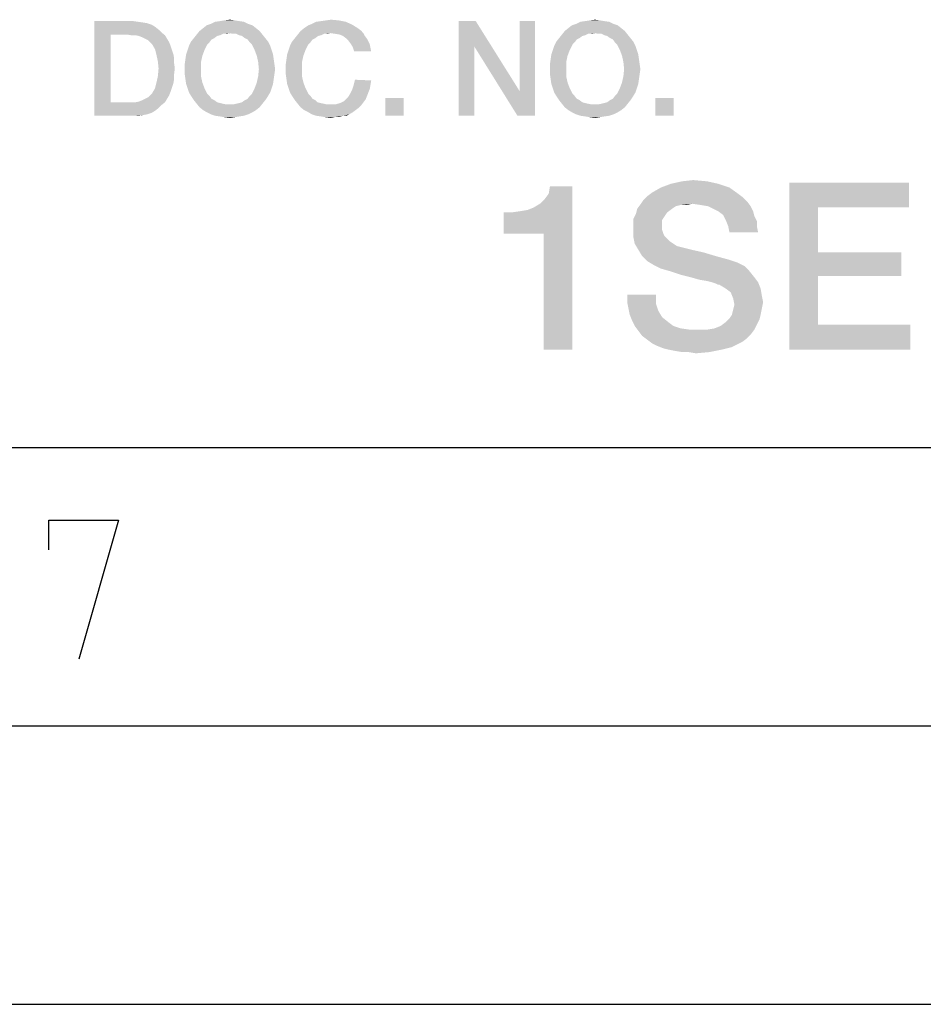
# Model space of a CAD drawing. Units: millimetres. Extents: x 0 to 3073, y 0 to 562.
# Drawn here: x 339 to 355, y 0 to 18 of the extents above; entities that cross this region are included whole.
import ezdxf

# ---------------------------------------------------------------- set-up
doc = ezdxf.new("R2010")
doc.units = ezdxf.units.MM
doc.header["$LTSCALE"] = 23.1
doc.layers.get('0').update_dxf_attribs({"linetype": 'CONTINUOUS'})

msp = doc.modelspace()

# ---------------------------------------------------------------- linework, layer by layer
at = {"color": 7, "linetype": 'CONTINUOUS'}
for p, q in [((20, 10), (410, 10)), ((15, 5), (415, 5)), ((0, 0), (420, 0))]:
    msp.add_line(p, q, dxfattribs=at)
at = {"color": 2, "linetype": 'CONTINUOUS'}
msp.add_lwpolyline([(339.2458, 8.1624), (339.2458, 8.6981), (340.4959, 8.6981), (339.7816, 6.1981)], dxfattribs=at)
for points in [[(342.3953, 17.6727), (342.4968, 17.6854), (342.5856, 17.6727)], [(344.2221, 17.6727), (344.3109, 17.6854), (344.4505, 17.6727)], [(348.9542, 17.6727), (349.0557, 17.6854), (349.1445, 17.6727)], [(340.0609, 17.66), (340.7587, 17.66), (340.3527, 17.419)], [(340.3527, 17.419), (340.0609, 15.96), (340.0609, 17.66)], [(340.7587, 17.66), (340.8475, 17.6473), (340.3527, 17.419)], [(340.8475, 17.6473), (340.9363, 17.6346), (340.3527, 17.419)], [(340.9363, 17.6346), (341.0124, 17.6219), (340.3527, 17.419)], [(341.0124, 17.6219), (341.0886, 17.5966), (340.3527, 17.419)], [(341.0886, 17.5966), (341.152, 17.5585), (340.3527, 17.419)], [(341.152, 17.5585), (341.2154, 17.5078), (340.3527, 17.419)], [(342.9662, 17.5331), (341.9512, 17.4824), (342.0147, 17.5331)], [(341.9512, 17.4824), (342.9662, 17.5331), (343.0296, 17.4824)], [(342.9027, 17.5839), (342.0147, 17.5331), (342.0781, 17.5839)], [(342.0147, 17.5331), (342.9027, 17.5839), (342.9662, 17.5331)], [(342.8266, 17.6093), (342.0781, 17.5839), (342.1542, 17.6093)], [(342.0781, 17.5839), (342.8266, 17.6093), (342.9027, 17.5839)], [(342.7505, 17.6473), (342.1542, 17.6093), (342.2304, 17.6473)], [(342.1542, 17.6093), (342.7505, 17.6473), (342.8266, 17.6093)], [(342.6617, 17.66), (342.2304, 17.6473), (342.3192, 17.66)], [(342.2304, 17.6473), (342.6617, 17.66), (342.7505, 17.6473)], [(342.5856, 17.6727), (342.3192, 17.66), (342.3953, 17.6727)], [(342.3192, 17.66), (342.5856, 17.6727), (342.6617, 17.66)], [(344.793, 17.5331), (344.8438, 17.4951), (343.7654, 17.4824)], [(344.793, 17.5331), (343.7654, 17.4824), (343.8289, 17.5331)], [(343.8289, 17.5331), (343.905, 17.5839), (344.6915, 17.5966)], [(343.8289, 17.5331), (344.6915, 17.5966), (344.793, 17.5331)], [(344.6915, 17.5966), (343.905, 17.5839), (343.9684, 17.6093)], [(344.5774, 17.6473), (343.9684, 17.6093), (344.0445, 17.6473)], [(343.9684, 17.6093), (344.5774, 17.6473), (344.6915, 17.5966)], [(344.0445, 17.6473), (344.1333, 17.66), (344.4505, 17.6727)], [(344.0445, 17.6473), (344.4505, 17.6727), (344.5774, 17.6473)], [(344.4505, 17.6727), (344.1333, 17.66), (344.2221, 17.6727)], [(346.9117, 17.66), (346.8863, 17.2033), (346.6072, 15.96)], [(346.9117, 17.66), (346.6072, 15.96), (346.6072, 17.66)], [(346.8863, 17.2033), (346.9117, 17.66), (347.6983, 16.404)], [(347.6602, 15.96), (347.6983, 16.404), (347.9774, 17.66)], [(347.6602, 15.96), (347.9774, 17.66), (347.9774, 15.96)], [(347.9774, 17.66), (347.6983, 16.404), (347.6983, 17.66)], [(349.5251, 17.5331), (348.5102, 17.4824), (348.5736, 17.5331)], [(348.5102, 17.4824), (349.5251, 17.5331), (349.5886, 17.4824)], [(349.4617, 17.5839), (348.5736, 17.5331), (348.6371, 17.5839)], [(348.5736, 17.5331), (349.4617, 17.5839), (349.5251, 17.5331)], [(349.3856, 17.6093), (348.6371, 17.5839), (348.7132, 17.6093)], [(348.6371, 17.5839), (349.3856, 17.6093), (349.4617, 17.5839)], [(349.3095, 17.6473), (348.7132, 17.6093), (348.7893, 17.6473)], [(348.7132, 17.6093), (349.3095, 17.6473), (349.3856, 17.6093)], [(349.2207, 17.66), (348.7893, 17.6473), (348.8781, 17.66)], [(348.7893, 17.6473), (349.2207, 17.66), (349.3095, 17.6473)], [(349.1445, 17.6727), (348.8781, 17.66), (348.9542, 17.6727)], [(348.8781, 17.66), (349.1445, 17.6727), (349.2207, 17.66)], [(340.3527, 17.419), (340.3527, 16.201), (340.0609, 15.96)], [(341.2154, 17.5078), (341.2662, 17.457), (340.3527, 17.419)], [(340.6445, 17.419), (340.3527, 17.419), (341.2662, 17.457)], [(340.7207, 17.4063), (340.6445, 17.419), (341.2662, 17.457)], [(340.7968, 17.4063), (340.7207, 17.4063), (341.2662, 17.457)], [(340.7968, 17.4063), (341.2662, 17.457), (341.3296, 17.4063)], [(341.3296, 17.4063), (340.8602, 17.3936), (340.7968, 17.4063)], [(340.9236, 17.3682), (340.8602, 17.3936), (341.3296, 17.4063)], [(340.9744, 17.3428), (340.9236, 17.3682), (341.3296, 17.4063)], [(340.9744, 17.3428), (341.3296, 17.4063), (341.3677, 17.3428)], [(341.3677, 17.3428), (341.0251, 17.3175), (340.9744, 17.3428)], [(341.0632, 17.2794), (341.0251, 17.3175), (341.3677, 17.3428)], [(341.0632, 17.2794), (341.3677, 17.3428), (341.4057, 17.2794)], [(342.2177, 17.3555), (342.1669, 17.3301), (341.799, 17.2921)], [(342.2177, 17.3555), (341.799, 17.2921), (341.8498, 17.3555)], [(342.3192, 17.4063), (341.8498, 17.3555), (341.9005, 17.419)], [(342.3192, 17.4063), (342.2684, 17.3936), (341.8498, 17.3555)], [(341.8498, 17.3555), (342.2684, 17.3936), (342.2177, 17.3555)], [(343.0296, 17.4824), (342.4968, 17.4443), (341.9005, 17.419)], [(343.0296, 17.4824), (341.9005, 17.419), (341.9512, 17.4824)], [(342.4968, 17.4443), (342.3699, 17.4316), (341.9005, 17.419)], [(341.9005, 17.419), (342.3699, 17.4316), (342.3192, 17.4063)], [(342.3699, 17.4316), (342.4968, 17.4443), (342.4333, 17.4316)], [(342.5475, 17.4316), (342.4968, 17.4443), (343.0296, 17.4824)], [(342.6109, 17.4316), (342.5475, 17.4316), (343.0296, 17.4824)], [(342.6109, 17.4316), (343.0296, 17.4824), (343.0804, 17.419)], [(343.0804, 17.419), (342.6617, 17.4063), (342.6109, 17.4316)], [(342.7124, 17.3936), (342.6617, 17.4063), (343.0804, 17.419)], [(342.7632, 17.3555), (342.7124, 17.3936), (343.0804, 17.419)], [(342.7632, 17.3555), (343.0804, 17.419), (343.1311, 17.3555)], [(343.1311, 17.3555), (342.8139, 17.3301), (342.7632, 17.3555)], [(342.8139, 17.3301), (343.1311, 17.3555), (343.1818, 17.2921)], [(344.0318, 17.3555), (343.9811, 17.3301), (343.6132, 17.2921)], [(344.0318, 17.3555), (343.6132, 17.2921), (343.6639, 17.3555)], [(344.1333, 17.4063), (343.6639, 17.3555), (343.7147, 17.419)], [(344.1333, 17.4063), (344.0826, 17.3936), (343.6639, 17.3555)], [(343.6639, 17.3555), (344.0826, 17.3936), (344.0318, 17.3555)], [(344.2983, 17.4443), (343.7147, 17.419), (343.7654, 17.4824)], [(344.2983, 17.4443), (344.1841, 17.4316), (343.7147, 17.419)], [(343.7147, 17.419), (344.1841, 17.4316), (344.1333, 17.4063)], [(344.2983, 17.4443), (343.7654, 17.4824), (344.8438, 17.4951)], [(344.1841, 17.4316), (344.2983, 17.4443), (344.2475, 17.4316)], [(344.2983, 17.4443), (344.8438, 17.4951), (344.8945, 17.4443)], [(344.8945, 17.4443), (344.3871, 17.4316), (344.2983, 17.4443)], [(344.4632, 17.419), (344.3871, 17.4316), (344.8945, 17.4443)], [(344.5266, 17.3936), (344.4632, 17.419), (344.8945, 17.4443)], [(344.5266, 17.3936), (344.8945, 17.4443), (344.9199, 17.3936)], [(344.9199, 17.3936), (344.5774, 17.3555), (344.5266, 17.3936)], [(344.5774, 17.3555), (344.9199, 17.3936), (344.958, 17.3428)], [(344.958, 17.3428), (344.6281, 17.3048), (344.5774, 17.3555)], [(344.6281, 17.3048), (344.958, 17.3428), (344.9833, 17.2921)], [(348.7766, 17.3555), (348.7259, 17.3301), (348.358, 17.2921)], [(348.7766, 17.3555), (348.358, 17.2921), (348.4087, 17.3555)], [(348.8781, 17.4063), (348.4087, 17.3555), (348.4595, 17.419)], [(348.8781, 17.4063), (348.8274, 17.3936), (348.4087, 17.3555)], [(348.4087, 17.3555), (348.8274, 17.3936), (348.7766, 17.3555)], [(349.5886, 17.4824), (349.0557, 17.4443), (348.4595, 17.419)], [(349.5886, 17.4824), (348.4595, 17.419), (348.5102, 17.4824)], [(349.0557, 17.4443), (348.9289, 17.4316), (348.4595, 17.419)], [(348.4595, 17.419), (348.9289, 17.4316), (348.8781, 17.4063)], [(348.9289, 17.4316), (349.0557, 17.4443), (348.9923, 17.4316)], [(349.1065, 17.4316), (349.0557, 17.4443), (349.5886, 17.4824)], [(349.1699, 17.4316), (349.1065, 17.4316), (349.5886, 17.4824)], [(349.1699, 17.4316), (349.5886, 17.4824), (349.6393, 17.419)], [(349.6393, 17.419), (349.2207, 17.4063), (349.1699, 17.4316)], [(349.2714, 17.3936), (349.2207, 17.4063), (349.6393, 17.419)], [(349.3221, 17.3555), (349.2714, 17.3936), (349.6393, 17.419)], [(349.3221, 17.3555), (349.6393, 17.419), (349.6901, 17.3555)], [(349.6901, 17.3555), (349.3729, 17.3301), (349.3221, 17.3555)], [(349.3729, 17.3301), (349.6901, 17.3555), (349.7408, 17.2921)], [(341.4057, 17.2794), (341.1012, 17.2413), (341.0632, 17.2794)], [(341.1012, 17.2413), (341.4057, 17.2794), (341.4311, 17.216)], [(341.4311, 17.216), (341.152, 17.1525), (341.1012, 17.2413)], [(341.152, 17.1525), (341.4311, 17.216), (341.4565, 17.1399)], [(341.7356, 17.1399), (341.7609, 17.216), (342.0908, 17.2413)], [(341.7356, 17.1399), (342.0908, 17.2413), (342.0401, 17.1399)], [(342.1289, 17.2794), (341.7609, 17.216), (341.799, 17.2921)], [(342.1289, 17.2794), (342.0908, 17.2413), (341.7609, 17.216)], [(341.799, 17.2921), (342.1669, 17.3301), (342.1289, 17.2794)], [(343.1818, 17.2921), (342.852, 17.2794), (342.8139, 17.3301)], [(342.8901, 17.2413), (342.852, 17.2794), (343.1818, 17.2921)], [(342.8901, 17.2413), (343.1818, 17.2921), (343.2199, 17.216)], [(343.2199, 17.216), (342.9408, 17.1399), (342.8901, 17.2413)], [(342.9408, 17.1399), (343.2199, 17.216), (343.2453, 17.1399)], [(343.5498, 17.1399), (343.5751, 17.216), (343.905, 17.2413)], [(343.5498, 17.1399), (343.905, 17.2413), (343.8542, 17.1399)], [(343.943, 17.2794), (343.5751, 17.216), (343.6132, 17.2921)], [(343.943, 17.2794), (343.905, 17.2413), (343.5751, 17.216)], [(343.6132, 17.2921), (343.9811, 17.3301), (343.943, 17.2794)], [(344.9833, 17.2921), (344.6662, 17.254), (344.6281, 17.3048)], [(344.6662, 17.254), (344.9833, 17.2921), (345.0087, 17.2413)], [(345.0087, 17.2413), (344.7042, 17.1906), (344.6662, 17.254)], [(344.7042, 17.1906), (345.0087, 17.2413), (345.0214, 17.1779)], [(345.0214, 17.1779), (344.7296, 17.1145), (344.7042, 17.1906)], [(344.7296, 17.1145), (345.0214, 17.1779), (345.0341, 17.1145)], [(346.6072, 15.96), (346.8863, 17.2033), (346.8863, 15.96)], [(347.6983, 16.404), (347.6602, 15.96), (346.8863, 17.2033)], [(348.2945, 17.1399), (348.3199, 17.216), (348.6498, 17.2413)], [(348.2945, 17.1399), (348.6498, 17.2413), (348.599, 17.1399)], [(348.6878, 17.2794), (348.3199, 17.216), (348.358, 17.2921)], [(348.6878, 17.2794), (348.6498, 17.2413), (348.3199, 17.216)], [(348.358, 17.2921), (348.7259, 17.3301), (348.6878, 17.2794)], [(349.7408, 17.2921), (349.4109, 17.2794), (349.3729, 17.3301)], [(349.449, 17.2413), (349.4109, 17.2794), (349.7408, 17.2921)], [(349.449, 17.2413), (349.7408, 17.2921), (349.7789, 17.216)], [(349.7789, 17.216), (349.4998, 17.1399), (349.449, 17.2413)], [(349.4998, 17.1399), (349.7789, 17.216), (349.8042, 17.1399)], [(341.4565, 17.1399), (341.1774, 17.051), (341.152, 17.1525)], [(341.4565, 17.1399), (341.4818, 17.0637), (341.1774, 17.051)], [(341.1774, 17.051), (341.4818, 17.0637), (341.4945, 16.9876)], [(341.4945, 16.9876), (341.2027, 16.9369), (341.1774, 17.051)], [(341.2027, 16.9369), (341.4945, 16.9876), (341.4945, 16.8988)], [(342.002, 17.0384), (341.6975, 16.9749), (341.7102, 17.0637)], [(341.6975, 16.9749), (342.002, 17.0384), (341.9766, 16.9242)], [(342.0401, 17.1399), (341.7102, 17.0637), (341.7356, 17.1399)], [(341.7102, 17.0637), (342.0401, 17.1399), (342.002, 17.0384)], [(343.2453, 17.1399), (342.9789, 17.0384), (342.9408, 17.1399)], [(343.2453, 17.1399), (343.2707, 17.0637), (342.9789, 17.0384)], [(342.9789, 17.0384), (343.2707, 17.0637), (343.2833, 16.9749)], [(343.2833, 16.9749), (343.0042, 16.9242), (342.9789, 17.0384)], [(343.8162, 17.0384), (343.5117, 16.9749), (343.5244, 17.0637)], [(343.5117, 16.9749), (343.8162, 17.0384), (343.7908, 16.9242)], [(343.8542, 17.1399), (343.5244, 17.0637), (343.5498, 17.1399)], [(343.5244, 17.0637), (343.8542, 17.1399), (343.8162, 17.0384)], [(348.5609, 17.0384), (348.2565, 16.9749), (348.2692, 17.0637)], [(348.2565, 16.9749), (348.5609, 17.0384), (348.5356, 16.9242)], [(348.599, 17.1399), (348.2692, 17.0637), (348.2945, 17.1399)], [(348.2692, 17.0637), (348.599, 17.1399), (348.5609, 17.0384)], [(349.8042, 17.1399), (349.5378, 17.0384), (349.4998, 17.1399)], [(349.8042, 17.1399), (349.8296, 17.0637), (349.5378, 17.0384)], [(349.5378, 17.0384), (349.8296, 17.0637), (349.8423, 16.9749)], [(349.8423, 16.9749), (349.5632, 16.9242), (349.5378, 17.0384)], [(341.4945, 16.8988), (341.2154, 16.81), (341.2027, 16.9369)], [(341.5072, 16.81), (341.4945, 16.7085), (341.2027, 16.6704)], [(341.5072, 16.81), (341.2027, 16.6704), (341.2154, 16.81)], [(341.2154, 16.81), (341.4945, 16.8988), (341.5072, 16.81)], [(341.9766, 16.9242), (341.6848, 16.8861), (341.6975, 16.9749)], [(341.6848, 16.7973), (341.6848, 16.8861), (341.9766, 16.9242)], [(341.6848, 16.7973), (341.9766, 16.9242), (341.9766, 16.7973)], [(343.0042, 16.9242), (343.2833, 16.9749), (343.296, 16.8861)], [(343.296, 16.8861), (343.0169, 16.7973), (343.0042, 16.9242)], [(343.0169, 16.7973), (343.296, 16.8861), (343.3087, 16.7973)], [(343.7908, 16.9242), (343.499, 16.8861), (343.5117, 16.9749)], [(343.499, 16.7973), (343.499, 16.8861), (343.7908, 16.9242)], [(343.499, 16.7973), (343.7908, 16.9242), (343.7908, 16.7973)], [(348.5356, 16.9242), (348.2438, 16.8861), (348.2565, 16.9749)], [(348.2438, 16.7973), (348.2438, 16.8861), (348.5356, 16.9242)], [(348.2438, 16.7973), (348.5356, 16.9242), (348.5356, 16.7973)], [(349.5632, 16.9242), (349.8423, 16.9749), (349.855, 16.8861)], [(349.855, 16.8861), (349.5759, 16.7973), (349.5632, 16.9242)], [(349.5759, 16.7973), (349.855, 16.8861), (349.8677, 16.7973)], [(341.4945, 16.6197), (341.1774, 16.5563), (341.2027, 16.6704)], [(341.2027, 16.6704), (341.4945, 16.7085), (341.4945, 16.6197)], [(341.9766, 16.7973), (341.6848, 16.7085), (341.6848, 16.7973)], [(341.6848, 16.7085), (341.9766, 16.7973), (341.9766, 16.6704)], [(341.9766, 16.6704), (341.6975, 16.6197), (341.6848, 16.7085)], [(341.6975, 16.6197), (341.9766, 16.6704), (342.002, 16.5563)], [(343.2833, 16.6197), (342.9789, 16.5563), (343.0042, 16.6704)], [(343.3087, 16.7973), (343.296, 16.7085), (343.0042, 16.6704)], [(343.3087, 16.7973), (343.0042, 16.6704), (343.0169, 16.7973)], [(343.0042, 16.6704), (343.296, 16.7085), (343.2833, 16.6197)], [(343.7908, 16.7973), (343.499, 16.7085), (343.499, 16.7973)], [(343.499, 16.7085), (343.7908, 16.7973), (343.7908, 16.6704)], [(343.7908, 16.6704), (343.5117, 16.6197), (343.499, 16.7085)], [(343.5117, 16.6197), (343.7908, 16.6704), (343.8162, 16.5563)], [(348.5356, 16.7973), (348.2438, 16.7085), (348.2438, 16.7973)], [(348.2438, 16.7085), (348.5356, 16.7973), (348.5356, 16.6704)], [(348.5356, 16.6704), (348.2565, 16.6197), (348.2438, 16.7085)], [(348.2565, 16.6197), (348.5356, 16.6704), (348.5609, 16.5563)], [(349.8423, 16.6197), (349.5378, 16.5563), (349.5632, 16.6704)], [(349.8677, 16.7973), (349.855, 16.7085), (349.5632, 16.6704)], [(349.8677, 16.7973), (349.5632, 16.6704), (349.5759, 16.7973)], [(349.5632, 16.6704), (349.855, 16.7085), (349.8423, 16.6197)], [(341.4311, 16.3913), (341.1012, 16.366), (341.152, 16.4548)], [(341.4818, 16.5436), (341.152, 16.4548), (341.1774, 16.5563)], [(341.4818, 16.5436), (341.4565, 16.4675), (341.152, 16.4548)], [(341.152, 16.4548), (341.4565, 16.4675), (341.4311, 16.3913)], [(341.1774, 16.5563), (341.4945, 16.6197), (341.4818, 16.5436)], [(342.002, 16.5563), (341.7102, 16.5309), (341.6975, 16.6197)], [(341.7356, 16.4548), (341.7102, 16.5309), (342.002, 16.5563)], [(341.7356, 16.4548), (342.002, 16.5563), (342.0401, 16.4548)], [(342.0401, 16.4548), (341.7609, 16.3787), (341.7356, 16.4548)], [(341.7609, 16.3787), (342.0401, 16.4548), (342.0908, 16.3533)], [(343.2453, 16.4548), (343.2199, 16.3787), (342.8901, 16.3533)], [(343.2453, 16.4548), (342.8901, 16.3533), (342.9408, 16.4548)], [(343.2707, 16.5309), (342.9408, 16.4548), (342.9789, 16.5563)], [(342.9408, 16.4548), (343.2707, 16.5309), (343.2453, 16.4548)], [(342.9789, 16.5563), (343.2833, 16.6197), (343.2707, 16.5309)], [(343.8162, 16.5563), (343.5244, 16.5309), (343.5117, 16.6197)], [(343.5498, 16.4548), (343.5244, 16.5309), (343.8162, 16.5563)], [(343.5498, 16.4548), (343.8162, 16.5563), (343.8542, 16.4548)], [(343.8542, 16.4548), (343.5751, 16.3787), (343.5498, 16.4548)], [(343.5751, 16.3787), (343.8542, 16.4548), (343.905, 16.3533)], [(345.0087, 16.4421), (344.6915, 16.4294), (344.7169, 16.5055)], [(345.0341, 16.5943), (344.7169, 16.5055), (344.7423, 16.607)], [(345.0341, 16.5943), (345.0214, 16.5182), (344.7169, 16.5055)], [(344.7169, 16.5055), (345.0214, 16.5182), (345.0087, 16.4421)], [(348.5609, 16.5563), (348.2692, 16.5309), (348.2565, 16.6197)], [(348.2945, 16.4548), (348.2692, 16.5309), (348.5609, 16.5563)], [(348.2945, 16.4548), (348.5609, 16.5563), (348.599, 16.4548)], [(348.599, 16.4548), (348.3199, 16.3787), (348.2945, 16.4548)], [(348.3199, 16.3787), (348.599, 16.4548), (348.6498, 16.3533)], [(349.8042, 16.4548), (349.7789, 16.3787), (349.449, 16.3533)], [(349.8042, 16.4548), (349.449, 16.3533), (349.4998, 16.4548)], [(349.8296, 16.5309), (349.4998, 16.4548), (349.5378, 16.5563)], [(349.4998, 16.4548), (349.8296, 16.5309), (349.8042, 16.4548)], [(349.5378, 16.5563), (349.8423, 16.6197), (349.8296, 16.5309)], [(340.9744, 16.2645), (341.0251, 16.2899), (341.4057, 16.3279)], [(340.9744, 16.2645), (341.4057, 16.3279), (341.3677, 16.2645)], [(341.4057, 16.3279), (341.0251, 16.2899), (341.0632, 16.3279)], [(341.0632, 16.3279), (341.1012, 16.366), (341.4311, 16.3913)], [(341.0632, 16.3279), (341.4311, 16.3913), (341.4057, 16.3279)], [(342.0908, 16.3533), (341.799, 16.3152), (341.7609, 16.3787)], [(341.799, 16.3152), (342.0908, 16.3533), (342.1289, 16.3152)], [(342.1289, 16.3152), (341.8498, 16.2391), (341.799, 16.3152)], [(342.1289, 16.3152), (342.1669, 16.2645), (341.8498, 16.2391)], [(342.7632, 16.2391), (342.8139, 16.2645), (343.1818, 16.3152)], [(342.7632, 16.2391), (343.1818, 16.3152), (343.1311, 16.2391)], [(343.1818, 16.3152), (342.8139, 16.2645), (342.852, 16.3152)], [(342.852, 16.3152), (342.8901, 16.3533), (343.2199, 16.3787)], [(342.852, 16.3152), (343.2199, 16.3787), (343.1818, 16.3152)], [(343.905, 16.3533), (343.6132, 16.3152), (343.5751, 16.3787)], [(343.6132, 16.3152), (343.905, 16.3533), (343.943, 16.3152)], [(343.943, 16.3152), (343.6639, 16.2391), (343.6132, 16.3152)], [(343.943, 16.3152), (343.9811, 16.2645), (343.6639, 16.2391)], [(344.9326, 16.2518), (344.552, 16.2264), (344.6154, 16.2899)], [(344.958, 16.3152), (344.6154, 16.2899), (344.6535, 16.3533)], [(344.6154, 16.2899), (344.958, 16.3152), (344.9326, 16.2518)], [(344.9833, 16.3787), (344.6535, 16.3533), (344.6915, 16.4294)], [(344.6535, 16.3533), (344.9833, 16.3787), (344.958, 16.3152)], [(344.6915, 16.4294), (345.0087, 16.4421), (344.9833, 16.3787)], [(345.6177, 16.2772), (345.2878, 15.96), (345.2878, 16.2772)], [(345.2878, 15.96), (345.6177, 16.2772), (345.6177, 15.96)], [(348.6498, 16.3533), (348.358, 16.3152), (348.3199, 16.3787)], [(348.358, 16.3152), (348.6498, 16.3533), (348.6878, 16.3152)], [(348.6878, 16.3152), (348.4087, 16.2391), (348.358, 16.3152)], [(348.6878, 16.3152), (348.7259, 16.2645), (348.4087, 16.2391)], [(349.3221, 16.2391), (349.3729, 16.2645), (349.7408, 16.3152)], [(349.3221, 16.2391), (349.7408, 16.3152), (349.6901, 16.2391)], [(349.7408, 16.3152), (349.3729, 16.2645), (349.4109, 16.3152)], [(349.4109, 16.3152), (349.449, 16.3533), (349.7789, 16.3787)], [(349.4109, 16.3152), (349.7789, 16.3787), (349.7408, 16.3152)], [(350.4639, 16.2772), (350.1341, 15.96), (350.1341, 16.2772)], [(350.1341, 15.96), (350.4639, 16.2772), (350.4639, 15.96)], [(341.3296, 16.201), (341.2662, 16.1503), (340.0609, 15.96)], [(340.7968, 16.201), (341.3296, 16.201), (340.0609, 15.96)], [(340.7207, 16.201), (340.7968, 16.201), (340.0609, 15.96)], [(340.6445, 16.201), (340.7207, 16.201), (340.0609, 15.96)], [(340.3527, 16.201), (340.6445, 16.201), (340.0609, 15.96)], [(341.2662, 16.1503), (341.2154, 16.0996), (340.0609, 15.96)], [(341.2154, 16.0996), (341.152, 16.0488), (340.0609, 15.96)], [(340.7968, 16.201), (340.8602, 16.2137), (341.3677, 16.2645)], [(340.7968, 16.201), (341.3677, 16.2645), (341.3296, 16.201)], [(340.8602, 16.2137), (340.9236, 16.2391), (341.3677, 16.2645)], [(341.3677, 16.2645), (340.9236, 16.2391), (340.9744, 16.2645)], [(341.8498, 16.2391), (342.1669, 16.2645), (342.2177, 16.2391)], [(342.2177, 16.2391), (341.9005, 16.1757), (341.8498, 16.2391)], [(342.2177, 16.2391), (342.2684, 16.201), (341.9005, 16.1757)], [(342.2684, 16.201), (342.3192, 16.1884), (341.9005, 16.1757)], [(341.9005, 16.1757), (342.3192, 16.1884), (342.3699, 16.1757)], [(342.3699, 16.1757), (341.9512, 16.1122), (341.9005, 16.1757)], [(342.3699, 16.1757), (342.4333, 16.163), (341.9512, 16.1122)], [(341.9512, 16.1122), (342.5475, 16.163), (343.0804, 16.1757)], [(341.9512, 16.1122), (343.0804, 16.1757), (343.0296, 16.1122)], [(342.4968, 16.163), (342.5475, 16.163), (341.9512, 16.1122)], [(342.4333, 16.163), (342.4968, 16.163), (341.9512, 16.1122)], [(343.0296, 16.1122), (342.0147, 16.0615), (341.9512, 16.1122)], [(342.0147, 16.0615), (343.0296, 16.1122), (342.9662, 16.0615)], [(343.0804, 16.1757), (342.5475, 16.163), (342.6109, 16.1757)], [(342.6109, 16.1757), (342.6617, 16.1884), (343.1311, 16.2391)], [(342.6109, 16.1757), (343.1311, 16.2391), (343.0804, 16.1757)], [(342.6617, 16.1884), (342.7124, 16.201), (343.1311, 16.2391)], [(343.1311, 16.2391), (342.7124, 16.201), (342.7632, 16.2391)], [(343.6639, 16.2391), (343.9811, 16.2645), (344.0318, 16.2391)], [(344.0318, 16.2391), (343.7147, 16.1757), (343.6639, 16.2391)], [(344.0318, 16.2391), (344.0699, 16.201), (343.7147, 16.1757)], [(344.0699, 16.201), (344.1207, 16.1884), (343.7147, 16.1757)], [(343.7147, 16.1757), (344.1207, 16.1884), (344.1841, 16.1757)], [(344.1841, 16.1757), (343.7654, 16.1122), (343.7147, 16.1757)], [(344.1841, 16.1757), (344.2348, 16.163), (343.7654, 16.1122)], [(344.3871, 16.163), (344.8565, 16.1503), (343.7654, 16.1122)], [(344.2983, 16.163), (344.3871, 16.163), (343.7654, 16.1122)], [(344.2348, 16.163), (344.2983, 16.163), (343.7654, 16.1122)], [(343.7654, 16.1122), (344.8565, 16.1503), (344.8057, 16.0996)], [(344.8057, 16.0996), (343.8289, 16.0615), (343.7654, 16.1122)], [(343.8289, 16.0615), (344.8057, 16.0996), (344.755, 16.0615)], [(344.3871, 16.163), (344.4759, 16.1884), (344.8945, 16.201)], [(344.3871, 16.163), (344.8945, 16.201), (344.8565, 16.1503)], [(344.8945, 16.201), (344.4759, 16.1884), (344.552, 16.2264)], [(344.552, 16.2264), (344.9326, 16.2518), (344.8945, 16.201)], [(348.4087, 16.2391), (348.7259, 16.2645), (348.7766, 16.2391)], [(348.7766, 16.2391), (348.4595, 16.1757), (348.4087, 16.2391)], [(348.7766, 16.2391), (348.8274, 16.201), (348.4595, 16.1757)], [(348.8274, 16.201), (348.8781, 16.1884), (348.4595, 16.1757)], [(348.4595, 16.1757), (348.8781, 16.1884), (348.9289, 16.1757)], [(348.9289, 16.1757), (348.5102, 16.1122), (348.4595, 16.1757)], [(348.9289, 16.1757), (348.9923, 16.163), (348.5102, 16.1122)], [(348.5102, 16.1122), (349.1065, 16.163), (349.6393, 16.1757)], [(348.5102, 16.1122), (349.6393, 16.1757), (349.5886, 16.1122)], [(349.0557, 16.163), (349.1065, 16.163), (348.5102, 16.1122)], [(348.9923, 16.163), (349.0557, 16.163), (348.5102, 16.1122)], [(349.5886, 16.1122), (348.5736, 16.0615), (348.5102, 16.1122)], [(348.5736, 16.0615), (349.5886, 16.1122), (349.5251, 16.0615)], [(349.6393, 16.1757), (349.1065, 16.163), (349.1699, 16.1757)], [(349.1699, 16.1757), (349.2207, 16.1884), (349.6901, 16.2391)], [(349.1699, 16.1757), (349.6901, 16.2391), (349.6393, 16.1757)], [(349.2207, 16.1884), (349.2714, 16.201), (349.6901, 16.2391)], [(349.6901, 16.2391), (349.2714, 16.201), (349.3221, 16.2391)], [(341.152, 16.0488), (341.0886, 16.0107), (340.0609, 15.96)], [(341.0886, 16.0107), (341.0124, 15.9854), (340.0609, 15.96)], [(341.0124, 15.9854), (340.9363, 15.9727), (340.0609, 15.96)], [(340.7587, 15.96), (340.0609, 15.96), (340.9363, 15.9727)], [(340.7587, 15.96), (340.9363, 15.9727), (340.8475, 15.96)], [(342.9662, 16.0615), (342.0781, 16.0234), (342.0147, 16.0615)], [(342.0781, 16.0234), (342.9662, 16.0615), (342.9027, 16.0234)], [(342.9027, 16.0234), (342.1542, 15.9854), (342.0781, 16.0234)], [(342.1542, 15.9854), (342.9027, 16.0234), (342.8266, 15.9854)], [(342.8266, 15.9854), (342.2304, 15.96), (342.1542, 15.9854)], [(342.2304, 15.96), (342.8266, 15.9854), (342.7505, 15.96)], [(342.7505, 15.96), (342.3192, 15.9473), (342.2304, 15.96)], [(342.3192, 15.9473), (342.7505, 15.96), (342.6617, 15.9473)], [(342.6617, 15.9473), (342.3953, 15.9346), (342.3192, 15.9473)], [(342.3953, 15.9346), (342.6617, 15.9473), (342.5856, 15.9346)], [(342.5856, 15.9346), (342.4968, 15.9219), (342.3953, 15.9346)], [(344.755, 16.0615), (343.905, 16.0234), (343.8289, 16.0615)], [(343.905, 16.0234), (344.755, 16.0615), (344.7042, 16.0234)], [(344.7042, 16.0234), (343.9684, 15.9854), (343.905, 16.0234)], [(343.9684, 15.9854), (344.7042, 16.0234), (344.6408, 15.9854)], [(344.6408, 15.9854), (344.0445, 15.96), (343.9684, 15.9854)], [(344.5266, 15.96), (344.0445, 15.96), (344.6408, 15.9854)], [(344.5266, 15.96), (344.1333, 15.9473), (344.0445, 15.96)], [(344.2095, 15.9346), (344.1333, 15.9473), (344.5266, 15.96)], [(344.3744, 15.9346), (344.2095, 15.9346), (344.5266, 15.96)], [(344.3744, 15.9346), (344.3109, 15.9219), (344.2095, 15.9346)], [(344.3744, 15.9346), (344.5266, 15.96), (344.4505, 15.9346)], [(344.5266, 15.96), (344.6408, 15.9854), (344.5901, 15.96)], [(349.5251, 16.0615), (348.6371, 16.0234), (348.5736, 16.0615)], [(348.6371, 16.0234), (349.5251, 16.0615), (349.4617, 16.0234)], [(349.4617, 16.0234), (348.7132, 15.9854), (348.6371, 16.0234)], [(348.7132, 15.9854), (349.4617, 16.0234), (349.3856, 15.9854)], [(349.3856, 15.9854), (348.7893, 15.96), (348.7132, 15.9854)], [(348.7893, 15.96), (349.3856, 15.9854), (349.3095, 15.96)], [(349.3095, 15.96), (348.8781, 15.9473), (348.7893, 15.96)], [(348.8781, 15.9473), (349.3095, 15.96), (349.2207, 15.9473)], [(349.2207, 15.9473), (348.9542, 15.9346), (348.8781, 15.9473)], [(348.9542, 15.9346), (349.2207, 15.9473), (349.1445, 15.9346)], [(349.1445, 15.9346), (349.0557, 15.9219), (348.9542, 15.9346)], [(347.4154, 13.8421), (347.9527, 14.3122), (348.6468, 14.6928)], [(348.1318, 13.8421), (347.4154, 13.8421), (348.6468, 14.6928)], [(347.9527, 14.3122), (348.0647, 14.3794), (348.6468, 14.6928)], [(348.0647, 14.3794), (348.1542, 14.469), (348.6468, 14.6928)], [(348.1318, 11.76), (348.1318, 13.8421), (348.6468, 14.6928)], [(348.1318, 11.76), (348.6468, 14.6928), (348.6468, 11.76)], [(348.1542, 14.469), (348.2214, 14.5585), (348.6468, 14.6928)], [(348.6468, 14.6928), (348.2214, 14.5585), (348.2438, 14.6928)], [(351.2662, 14.7376), (350.2363, 14.6704), (350.4154, 14.7376)], [(350.2363, 14.6704), (351.2662, 14.7376), (351.4677, 14.6704)], [(351.0647, 14.7824), (350.4154, 14.7376), (350.6169, 14.7824)], [(350.4154, 14.7376), (351.0647, 14.7824), (351.2662, 14.7376)], [(350.6169, 14.7824), (350.8184, 14.8048), (351.0647, 14.7824)], [(352.5423, 14.76), (354.6915, 14.76), (353.0572, 14.3122)], [(353.0572, 14.3122), (352.5423, 11.76), (352.5423, 14.76)], [(353.0572, 14.3122), (354.6915, 14.76), (354.6915, 14.3122)], [(351.7139, 14.4913), (349.9229, 14.4466), (349.9901, 14.5137)], [(351.6244, 14.5585), (349.9901, 14.5137), (350.0796, 14.5809)], [(349.9901, 14.5137), (351.6244, 14.5585), (351.7139, 14.4913)], [(351.4677, 14.6704), (350.0796, 14.5809), (350.2363, 14.6704)], [(350.0796, 14.5809), (351.4677, 14.6704), (351.6244, 14.5585)], [(350.796, 14.3794), (350.5945, 14.357), (349.8109, 14.2899)], [(350.796, 14.3794), (349.8109, 14.2899), (349.8781, 14.3794)], [(350.5945, 14.357), (350.505, 14.3346), (349.8109, 14.2899)], [(349.8109, 14.2899), (350.505, 14.3346), (350.4378, 14.2899)], [(351.7811, 14.4242), (349.8781, 14.3794), (349.9229, 14.4466)], [(350.796, 14.3794), (349.8781, 14.3794), (351.7811, 14.4242)], [(349.9229, 14.4466), (351.7139, 14.4913), (351.7811, 14.4242)], [(350.5945, 14.357), (350.796, 14.3794), (350.7065, 14.357)], [(350.9527, 14.357), (350.796, 14.3794), (351.7811, 14.4242)], [(351.0871, 14.3346), (350.9527, 14.357), (351.7811, 14.4242)], [(351.0871, 14.3346), (351.7811, 14.4242), (351.8483, 14.3346)], [(351.8483, 14.3346), (351.1766, 14.2899), (351.0871, 14.3346)], [(351.2662, 14.2451), (351.1766, 14.2899), (351.8483, 14.3346)], [(351.2662, 14.2451), (351.8483, 14.3346), (351.893, 14.2451)], [(347.4154, 13.8421), (347.8408, 14.2675), (347.9527, 14.3122)], [(347.4154, 13.8421), (347.7065, 14.2451), (347.8408, 14.2675)], [(347.4154, 13.8421), (347.5498, 14.2227), (347.7065, 14.2451)], [(347.5498, 14.2227), (347.4154, 13.8421), (347.4154, 14.2227)], [(350.3035, 14.1555), (349.7438, 14.1107), (349.7886, 14.2003)], [(349.7438, 14.1107), (350.3035, 14.1555), (350.2587, 14.0884)], [(350.4378, 14.2899), (350.3483, 14.2227), (349.7886, 14.2003)], [(350.4378, 14.2899), (349.7886, 14.2003), (349.8109, 14.2899)], [(349.7886, 14.2003), (350.3483, 14.2227), (350.3035, 14.1555)], [(351.893, 14.2451), (351.3557, 14.1779), (351.2662, 14.2451)], [(351.3557, 14.1779), (351.893, 14.2451), (351.9154, 14.1555)], [(351.9154, 14.1555), (351.4005, 14.0884), (351.3557, 14.1779)], [(351.4005, 14.0884), (351.9154, 14.1555), (351.9602, 14.066)], [(353.0572, 14.3122), (353.0572, 13.5063), (352.5423, 11.76)], [(350.2587, 14.0884), (349.7438, 14.0212), (349.7438, 14.1107)], [(349.7438, 14.0212), (350.2587, 14.0884), (350.2587, 13.9764)], [(350.2587, 13.9764), (349.7438, 13.9093), (349.7438, 14.0212)], [(349.7438, 13.9093), (350.2587, 13.9764), (350.2587, 13.9093)], [(351.9602, 14.066), (351.4453, 13.9764), (351.4005, 14.0884)], [(351.4453, 13.9764), (351.9602, 14.066), (351.9602, 13.9764)], [(351.9602, 13.9764), (351.4677, 13.8645), (351.4453, 13.9764)], [(351.4677, 13.8645), (351.9602, 13.9764), (351.9826, 13.8645)], [(350.2587, 13.9093), (350.2811, 13.8421), (349.7438, 13.7749)], [(350.2587, 13.9093), (349.7438, 13.7749), (349.7438, 13.9093)], [(350.2811, 13.8421), (350.3035, 13.7973), (349.7438, 13.7749)], [(349.7438, 13.7749), (350.3035, 13.7973), (350.3483, 13.7525)], [(350.3483, 13.7525), (349.7662, 13.663), (349.7438, 13.7749)], [(350.3483, 13.7525), (350.393, 13.7078), (349.7662, 13.663)], [(349.7662, 13.663), (350.393, 13.7078), (350.4602, 13.663)], [(350.4602, 13.663), (349.8333, 13.551), (349.7662, 13.663)], [(350.4602, 13.663), (350.5274, 13.6182), (349.8333, 13.551)], [(350.5274, 13.6182), (350.6169, 13.5958), (349.8333, 13.551)], [(349.8333, 13.551), (350.6169, 13.5958), (350.796, 13.551)], [(350.796, 13.551), (349.9005, 13.4391), (349.8333, 13.551)], [(350.796, 13.551), (350.9975, 13.5063), (349.9005, 13.4391)], [(349.9005, 13.4391), (350.9975, 13.5063), (351.2214, 13.4391)], [(353.0572, 13.5063), (353.0572, 13.0809), (352.5423, 11.76)], [(353.0572, 13.0809), (354.5572, 13.5063), (354.5572, 13.0809)], [(353.0572, 13.5063), (354.5572, 13.5063), (353.0572, 13.0809)], [(351.2214, 13.4391), (349.9901, 13.3496), (349.9005, 13.4391)], [(351.2214, 13.4391), (351.4677, 13.3719), (349.9901, 13.3496)], [(349.9901, 13.3496), (351.4677, 13.3719), (351.602, 13.3272)], [(351.602, 13.3272), (350.102, 13.2824), (349.9901, 13.3496)], [(350.102, 13.2824), (351.602, 13.3272), (351.7363, 13.26)], [(351.7363, 13.26), (350.2363, 13.2152), (350.102, 13.2824)], [(350.393, 13.1704), (350.2363, 13.2152), (351.7363, 13.26)], [(350.393, 13.1704), (351.7363, 13.26), (351.8259, 13.1704)], [(351.8259, 13.1704), (350.5945, 13.1033), (350.393, 13.1704)], [(350.7736, 13.0585), (350.5945, 13.1033), (351.8259, 13.1704)], [(350.7736, 13.0585), (351.8259, 13.1704), (351.9154, 13.0585)], [(351.9154, 13.0585), (350.9304, 13.0137), (350.7736, 13.0585)], [(351.0647, 12.9913), (350.9304, 13.0137), (351.9154, 13.0585)], [(351.1542, 12.969), (351.0647, 12.9913), (351.9154, 13.0585)], [(351.1542, 12.969), (351.9154, 13.0585), (351.9826, 12.969)], [(351.9826, 12.969), (351.2214, 12.9466), (351.1542, 12.969)], [(351.2662, 12.9242), (351.2214, 12.9466), (351.9826, 12.969)], [(351.2886, 12.9242), (351.2662, 12.9242), (351.9826, 12.969)], [(351.4005, 12.857), (351.2886, 12.9242), (351.9826, 12.969)], [(351.4005, 12.857), (351.9826, 12.969), (352.0274, 12.857)], [(353.0572, 13.0809), (353.0572, 12.2078), (352.5423, 11.76)], [(350.1468, 12.7451), (349.6318, 12.6107), (349.6318, 12.7451)], [(349.6318, 12.6107), (350.1468, 12.7451), (350.1468, 12.5884)], [(352.0274, 12.857), (351.4901, 12.7899), (351.4005, 12.857)], [(351.4901, 12.7899), (352.0274, 12.857), (352.0498, 12.7227)], [(352.0498, 12.7227), (351.5348, 12.6779), (351.4901, 12.7899)], [(350.1468, 12.5884), (349.6542, 12.4988), (349.6318, 12.6107)], [(349.6542, 12.4988), (350.1468, 12.5884), (350.1915, 12.454)], [(351.5348, 12.6779), (352.0498, 12.7227), (352.0721, 12.6107)], [(352.0721, 12.6107), (351.5572, 12.566), (351.5348, 12.6779)], [(352.0498, 12.4988), (351.5348, 12.4764), (351.5572, 12.566)], [(351.5572, 12.566), (352.0721, 12.6107), (352.0498, 12.4988)], [(350.1915, 12.454), (349.6766, 12.3869), (349.6542, 12.4988)], [(349.6766, 12.3869), (350.1915, 12.454), (350.2587, 12.3421)], [(350.2587, 12.3421), (349.7214, 12.2749), (349.6766, 12.3869)], [(352.0274, 12.3869), (351.4677, 12.3197), (351.5124, 12.3869)], [(351.4677, 12.3197), (352.0274, 12.3869), (352.005, 12.2973)], [(351.5124, 12.3869), (351.5348, 12.4764), (352.0498, 12.4988)], [(351.5124, 12.3869), (352.0498, 12.4988), (352.0274, 12.3869)], [(349.7214, 12.2749), (350.2587, 12.3421), (350.3706, 12.2525)], [(350.3706, 12.2525), (349.7662, 12.1854), (349.7214, 12.2749)], [(349.7662, 12.1854), (350.3706, 12.2525), (350.4602, 12.1854)], [(351.0647, 12.1182), (351.199, 12.1406), (351.9602, 12.2078)], [(351.0647, 12.1182), (351.9602, 12.2078), (351.9154, 12.1182)], [(351.199, 12.1406), (351.3109, 12.1854), (351.9602, 12.2078)], [(351.9602, 12.2078), (351.3109, 12.1854), (351.4005, 12.2525)], [(352.005, 12.2973), (351.4005, 12.2525), (351.4677, 12.3197)], [(351.4005, 12.2525), (352.005, 12.2973), (351.9602, 12.2078)], [(353.0572, 12.2078), (354.7139, 12.2078), (352.5423, 11.76)], [(352.5423, 11.76), (354.7139, 12.2078), (354.7139, 11.76)], [(350.4602, 12.1854), (349.8333, 12.0958), (349.7662, 12.1854)], [(350.4602, 12.1854), (350.5945, 12.1406), (349.8333, 12.0958)], [(350.5945, 12.1406), (350.7512, 12.1182), (349.8333, 12.0958)], [(351.0647, 12.1182), (351.9154, 12.1182), (349.8333, 12.0958)], [(350.908, 12.1182), (351.0647, 12.1182), (349.8333, 12.0958)], [(350.7512, 12.1182), (350.908, 12.1182), (349.8333, 12.0958)], [(349.8333, 12.0958), (351.9154, 12.1182), (351.8483, 12.0287)], [(351.8483, 12.0287), (349.9005, 12.0063), (349.8333, 12.0958)], [(349.9005, 12.0063), (351.8483, 12.0287), (351.7811, 11.9615)], [(351.7811, 11.9615), (349.9901, 11.9391), (349.9005, 12.0063)], [(349.9901, 11.9391), (351.7811, 11.9615), (351.6915, 11.8943)], [(351.6915, 11.8943), (350.0796, 11.8719), (349.9901, 11.9391)], [(350.1692, 11.8272), (350.0796, 11.8719), (351.6915, 11.8943)], [(350.1692, 11.8272), (351.6915, 11.8943), (351.5124, 11.8048)], [(351.5124, 11.8048), (350.2811, 11.7824), (350.1692, 11.8272)], [(350.3706, 11.76), (350.2811, 11.7824), (351.5124, 11.8048)], [(350.3706, 11.76), (351.5124, 11.8048), (351.3333, 11.76)], [(351.3333, 11.76), (350.4826, 11.7376), (350.3706, 11.76)], [(350.6169, 11.7152), (350.4826, 11.7376), (351.3333, 11.76)], [(350.7289, 11.7152), (350.6169, 11.7152), (351.3333, 11.76)], [(350.7289, 11.7152), (351.3333, 11.76), (351.1095, 11.7152)], [(351.1095, 11.7152), (350.8632, 11.6928), (350.7289, 11.7152)]]:
    msp.add_solid(points, dxfattribs=at)

doc.saveas('drawing.dxf')
